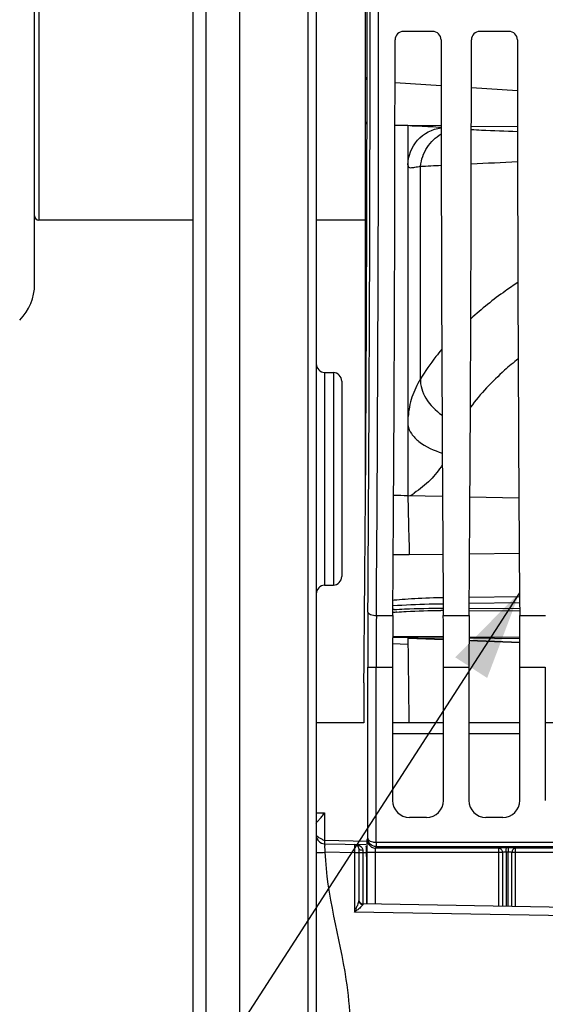
# Model space of a CAD drawing. Units: millimetres. Extents: x 0 to 594, y 0 to 420.
# Drawn here: x 113 to 134, y 241 to 280 of the extents above; entities that cross this region are included whole.
import ezdxf

# ---------------------------------------------------------------- set-up
doc = ezdxf.new("R2010")
doc.units = ezdxf.units.MM
doc.header["$LTSCALE"] = 32.67
doc.layers.get('0').update_dxf_attribs({"linetype": 'CONTINUOUS'})
doc.layers.add('7_ALL_FEATURES', color=7, linetype='CONTINUOUS')
doc.styles.get("Standard").update_dxf_attribs({"font": 'txt', "width": 0.85})
doc.dimstyles.new('DIMSTYLE_3', dxfattribs={"dimtxt": 3.5, "dimasz": 3.5, "dimexe": 1.5, "dimexo": 1, "dimgap": 0.875, "dimtad": 1, "dimdec": 4, "dimlfac": 3, "dimtxsty": 'STANDARD', "dimblk": '_FILLED', "dimblk1": '_FILLED', "dimblk2": '_FILLED', "dimcen": 0.09, "dimclrt": 5, "dimadec": 0, "dimazin": 0, "dimtp": 0.0001, "dimtm": 0.0001, "dimtfac": 1, "dimtdec": 4, "dimtofl": 0, "dimtmove": 0, "dimatfit": 3, "dimldrblk": '_FILLED', "dimfxl": 1, "dimtolj": 1, "dimarcsym": 0})
doc.dimstyles.get("Standard").update_dxf_attribs({"dimtxt": 3.5, "dimasz": 3.5, "dimexe": 1.5, "dimexo": 1, "dimtad": 1, "dimdec": 4, "dimtxsty": 'STANDARD', "dimblk": '_FILLED', "dimblk1": '_FILLED', "dimblk2": '_FILLED', "dimcen": 0.09, "dimclrt": 5, "dimadec": 0, "dimazin": 0, "dimtol": 1, "dimtp": 0.0001, "dimtm": 0.0001, "dimtfac": 1, "dimtdec": 4, "dimtofl": 0, "dimtmove": 0, "dimatfit": 3, "dimldrblk": '_FILLED', "dimfxl": 1, "dimtolj": 1, "dimarcsym": 0})

# ---------------------------------------------------------------- blocks, each defined once
blk = doc.blocks.new('_FILLED')
at = {"color": 0, "linetype": 'BYBLOCK'}
blk.add_solid([(0, 0), (-1, 0.214), (-1, -0.214)], dxfattribs=at)
blk = doc.blocks.new('*D10')
at = {"color": 2, "linetype": 'CONTINUOUS'}
for p, q in [((121.646, 204.865), (121.646, 394.793)), ((267.312, 289.007), (267.312, 394.793)), ((121.646, 393.293), (194.479, 393.293)), ((267.312, 393.293), (194.479, 393.293))]:
    blk.add_line(p, q, dxfattribs=at)
at = {"color": 2, "linetype": 'CONTINUOUS', "xscale": 3.5, "yscale": 3.5, "zscale": 3.5, "rotation": 180}
blk.add_blockref('_FILLED', (121.646, 393.293), dxfattribs=at)
at = {"color": 2, "linetype": 'CONTINUOUS', "xscale": 3.5, "yscale": 3.5, "zscale": 3.5}
blk.add_blockref('_FILLED', (267.312, 393.293), dxfattribs=at)
at = {"color": 5, "linetype": 'CONTINUOUS', "insert": (194.479, 397.668), "char_height": 3.5, "width": 8.925, "attachment_point": 2, "line_spacing_factor": 0.9}
blk.add_mtext('437', dxfattribs=at)

msp = doc.modelspace()

# ---------------------------------------------------------------- linework, layer by layer
at = {"color": 7, "linetype": 'CONTINUOUS'}
for p, q in [((121.645737, 203.865222), (121.645737, 356.898531)), ((124.645737, 356.523523), (124.645737, 204.245153)), ((119.812403, 212.611096), (119.812403, 348.415938)), ((120.312403, 348.705778), (120.312403, 212.321754)), ((126.57907, 261.35), (126.57907, 297.397955)), ((129.216982, 279.667587), (128.074491, 279.667587)), ((132.216982, 279.667587), (131.074491, 279.667587)), ((128.245736, 275.970635), (127.738522, 275.977485)), ((129.552964, 275.953499), (128.245737, 275.97107)), ((128.245737, 275.969324), (128.245737, 261.42817)), ((132.553019, 275.914026), (130.738487, 275.937742)), ((124.973253, 266.274352), (125.318221, 266.26833)), ((125.645737, 265.934968), (125.645737, 258.256926)), ((129.606063, 261.398267), (128.245737, 261.425771)), ((132.606423, 261.337729), (130.685282, 261.376474)), ((124.973253, 257.917542), (125.318221, 257.923564)), ((132.632599, 257.468246), (130.658664, 257.440545)), ((128.245737, 255.59272), (127.647216, 255.61362)), ((127.648203, 255.876211), (129.64335, 255.858593)), ((128.245737, 255.870935), (128.245737, 255.592804)), ((129.643637, 255.784308), (128.245737, 255.839144)), ((129.643674, 255.773137), (128.245737, 255.83052)), ((132.644131, 255.650018), (130.647648, 255.731934)), ((132.644079, 255.666493), (130.647701, 255.744899)), ((130.648084, 255.849721), (132.643455, 255.8321)), ((127.645737, 254.698286), (127.645737, 249.466942)), ((129.645737, 249.466942), (129.645737, 254.698286)), ((130.645737, 254.698286), (130.645737, 249.466942)), ((132.645737, 249.466942), (132.645737, 254.698286)), ((133.645737, 254.698286), (133.645737, 249.466942)), ((126.515015, 252.513243), (124.645737, 252.51409)), ((129.645737, 252.511839), (127.645737, 252.512731)), ((132.645737, 252.510516), (130.645737, 252.511394)), ((135.645737, 252.509215), (133.645737, 252.510078)), ((128.979172, 248.800377), (128.312302, 248.800377)), ((131.979172, 248.800377), (131.312302, 248.800377)), ((124.973252, 247.763038), (126.589792, 247.734821)), ((126.312403, 247.57588), (126.312403, 245.533623)), ((126.588922, 247.684961), (126.616949, 247.600809)), ((126.999485, 247.823517), (153.958655, 247.824465)), ((127.002242, 247.654588), (153.955942, 247.654457)), ((126.622463, 247.267933), (126.622463, 245.400917)), ((149.148645, 245.007721), (126.476161, 245.403471))]:
    msp.add_line(p, q, dxfattribs=at)
at = {"color": 9, "linetype": 'CONTINUOUS'}
for p, q in [((124.318221, 356.838405), (124.318221, 203.911871)), ((127.740435, 277.655956), (129.551134, 277.536898)), ((130.740276, 277.458709), (132.551308, 277.339629)), ((128.740193, 266.017313), (128.740215, 274.371648)), ((124.973253, 266.274352), (124.973253, 257.917542)), ((125.318221, 266.26833), (125.318221, 257.923564)), ((128.245737, 261.428169), (128.246604, 261.385508)), ((129.620689, 259.131191), (128.301693, 259.1163)), ((132.620449, 259.165639), (130.670858, 259.143144)), ((132.634462, 257.22292), (130.656797, 257.194906)), ((130.654754, 256.925797), (132.636771, 256.918938)), ((130.655409, 257.012062), (132.636115, 257.005352)), ((127.007528, 256.731354), (127.653276, 256.731216)), ((129.638197, 256.731216), (130.653276, 256.731216)), ((132.638197, 256.731216), (133.653276, 256.731216)), ((127.648394, 255.918061), (129.643159, 255.900446)), ((130.648273, 255.891571), (132.64328, 255.873954)), ((126.666202, 247.979187), (126.666202, 254.698286)), ((126.666202, 254.698286), (127.645737, 254.698286)), ((126.999485, 247.823517), (126.999485, 254.698098)), ((129.645737, 254.698286), (130.645737, 254.698286)), ((132.645737, 254.698286), (133.645737, 254.698286)), ((127.645737, 252.100438), (129.645737, 252.099543)), ((130.645737, 252.099097), (132.645737, 252.09821)), ((124.645737, 248.984284), (124.973252, 248.974197)), ((124.973252, 248.974197), (124.973252, 247.900422)), ((124.973252, 247.900422), (126.664311, 247.870906)), ((126.648291, 247.925408), (126.666202, 247.979187)), ((126.476843, 247.518415), (126.477616, 247.42085)), ((126.981573, 247.592531), (127.002242, 247.654588)), ((131.812403, 247.592532), (126.981573, 247.592531)), ((131.812403, 247.592532), (131.812412, 245.310326)), ((132.185514, 247.601447), (132.09972, 247.601408)), ((132.479061, 245.29869), (132.47907, 247.592532)), ((140.145737, 247.592532), (132.47907, 247.592532)), ((126.148645, 247.409238), (124.988521, 247.429488)), ((126.148933, 247.444054), (126.148645, 247.409238)), ((126.148645, 247.409238), (126.148645, 245.075905)), ((126.312403, 247.409238), (126.148645, 247.409238)), ((126.477616, 247.42085), (126.477616, 245.403471)), ((126.477616, 247.42085), (126.613767, 247.418474)), ((126.64002, 245.400611), (126.64002, 247.426093)), ((131.957516, 247.426093), (126.64002, 247.426093)), ((126.973302, 245.394793), (126.973302, 247.426057)), ((131.957516, 247.426093), (131.957516, 245.307793)), ((132.186968, 247.435009), (132.101175, 247.43497)), ((132.101175, 247.43497), (132.101175, 245.305286)), ((132.186968, 245.303788), (132.186968, 247.435009)), ((132.333746, 245.301226), (132.333746, 247.426093)), ((140.306078, 247.426093), (132.333746, 247.426093)), ((149.148645, 244.674439), (126.148645, 245.075905))]:
    msp.add_line(p, q, dxfattribs=at)
at = {"color": 7, "linetype": 'CONTINUOUS'}
msp.add_lwpolyline([(129.632921, 257.425883), (129.588884, 257.425163), (129.421489, 257.421623), (129.258169, 257.417347), (129.099446, 257.412386), (128.945542, 257.40679), (128.796763, 257.400616), (128.653388, 257.393915), (128.515527, 257.386731), (128.383307, 257.379114), (128.2568, 257.37111), (128.135948, 257.362757), (128.020803, 257.354097), (127.911395, 257.345168), (127.807567, 257.335998), (127.709236, 257.326618), (127.657758, 257.321321)], dxfattribs=at)
at = {"color": 9, "linetype": 'CONTINUOUS'}
for centre, radius, start, end in [((-3070.854691, 280.584254), 3197.616896, 359.575019235, 0.424980765), ((-3107.167163, 280.584254), 3234.262651, 359.577436016, 0.422564016), ((90.831381, 1084.888987), 811.406248, 272.818918499, 272.947538411), ((117.520766, 534.026085), 259.896715, 272.47416328, 272.65402779), ((125.61816, 265.875349), 5.201211, 301.4101424, 303.4822377), ((415.07746, 254.712904), 288.411258, 179.57211415, 180.002904), ((128.770584, 240.310873), 16.687734, 93.6606437, 93.8380575), ((128.778553, 245.959434), 10.942742, 95.0551812, 95.8980426), ((129.647592, 228.486176), 28.442933, 90.022274, 90.2141721), ((380.47125, 254.712036), 253.471765, 179.54354049, 180.00315055), ((124.153519, 260.334472), 6.078999, 312.3124352, 312.7488434), ((126.207858, 245.539593), 0.104546, 356.8451186, 359.9310989), ((102.895184, 254.715112), 25.172163, 337.4846326, 337.7318144)]:
    msp.add_arc(centre, radius, start, end, dxfattribs=at)
at = {"color": 7, "linetype": 'CONTINUOUS'}
for centre, radius, start, end in [((128.074785, 279.334309), 0.333279, 90.0505206, 180.0481724), ((129.216688, 279.334309), 0.333279, 359.9518276, 89.9494794), ((131.074785, 279.334309), 0.333279, 90.0505206, 180.0481724), ((132.216688, 279.334309), 0.333279, 359.9518276, 89.9494794), ((124.97907, 266.607634), 0.333333, 180.0019899, 269.0000347), ((125.312403, 265.935048), 0.333333, 359.9980936, 88.9999609), ((124.97907, 257.58426), 0.333333, 90.9999653, 179.9980101), ((125.312403, 258.256846), 0.333333, 271.0000391, 0.0019064), ((124.97907, 248.09632), 0.333333, 180.0001304, 268.9998696), ((126.145737, 247.57588), 0.166667, 359.9998971, 88.9999982), ((126.47907, 245.570103), 0.166663, 179.9966853, 268.9999421)]:
    msp.add_arc(centre, radius, start, end, dxfattribs=at)
for centre, major_axis, ratio, start_param, end_param in [((125.743892, 280.584254), (0, 51.583333), 0.017455065, 4.172778298, 5.231855702), ((126.717709, 280.584254), (0, 58.666667), 0.017455065, -1.989510326, -1.592108598), ((130.573764, 280.584254), (0, 58.666667), 0.017455065, -4.691076709, -4.293674981), ((129.717709, 280.584254), (0, 58.666667), 0.017455065, -1.989510326, -1.592108598), ((133.573764, 280.584254), (0, 58.666667), 0.017455065, -4.691076709, -4.293674981), ((127.733012, 254.698286), (0, 5), 0.017455065, 1.152082328, 1.570796327), ((129.558461, 254.698286), (0, 5), 0.017455065, -1.570796327, -1.152082328), ((130.733012, 254.698286), (0, 5), 0.017455065, 1.152082328, 1.570796327), ((132.558461, 254.698286), (0, 5), 0.017455065, -1.570796327, -1.152082328), ((126.541303, 253.224296), (0, 1.666667), 0.017455065, 1.031185645, 2.011910158), ((128.312505, 249.467145), (0.471548, 0.471548), 0.99969546, 2.356346783, 3.926838524), ((128.978968, 249.467145), (0.471548, -0.471548), 0.99969546, -0.78524587, 0.78524587), ((131.312505, 249.467145), (0.471548, 0.471548), 0.99969546, 2.356346783, 3.926838524), ((131.978968, 249.467145), (0.471548, -0.471548), 0.99969546, -0.78524587, 0.78524587), ((126.616645, 247.267933), (0, 0.333333), 0.017455065, -1.570796327, -0.052359878)]:
    msp.add_ellipse(centre, major_axis=major_axis, ratio=ratio, start_param=start_param, end_param=end_param, dxfattribs=at)
at = {"color": 9, "linetype": 'CONTINUOUS'}
for points in [[(126.57907, 277.869315), (126.57907, 277.825142), (126.606362, 277.778324), (126.642546, 277.752986)], [(128.301693, 259.1163), (128.091341, 259.113802), (127.880987, 259.111523), (127.670633, 259.109314)], [(126.648291, 247.925408), (126.64833, 247.882129), (126.657168, 247.838069), (126.673748, 247.798092)], [(126.376585, 247.530561), (126.409095, 247.521822), (126.44318, 247.518569), (126.476843, 247.518414)], [(126.673748, 247.798092), (126.701086, 247.732173), (126.753226, 247.672927), (126.815022, 247.637233)], [(126.815022, 247.637233), (126.864797, 247.608483), (126.924091, 247.592584), (126.981573, 247.592532)], [(126.273367, 245.177218), (126.232068, 245.143112), (126.190371, 245.109488), (126.148645, 245.075905)], [(126.246851, 245.318779), (126.228495, 245.271059), (126.209359, 245.22364), (126.190014, 245.176313)], [(126.426052, 245.312069), (126.37835, 245.263743), (126.325725, 245.220456), (126.273367, 245.177218)]]:
    msp.add_open_spline(points, degree=3, dxfattribs=at)
at = {"color": 7, "linetype": 'CONTINUOUS'}
for points in [[(126.640481, 276.029574), (126.60302, 276.060807), (126.57907, 276.113609), (126.57907, 276.162383)], [(128.245737, 261.430567), (128.059048, 261.434015), (127.872353, 261.437072), (127.68566, 261.440268)]]:
    msp.add_open_spline(points, degree=3, dxfattribs=at)
at = {"color": 9, "linetype": 'CONTINUOUS'}
for points, knots in [([(128.245737, 274.423325), (128.245737, 274.769338), (128.529795, 275.481742), (129.205799, 275.837213), (129.553023, 275.880126)], [0, 0, 0, 0, 0.497231599, 1, 1, 1, 1]), ([(128.324878, 275.966661), (128.451792, 275.962289), (128.861585, 275.946798), (129.271261, 275.925603), (129.553504, 275.903452)], [0, 0, 0, 0, 0.309654304, 1, 1, 1, 1]), ([(130.737865, 275.812613), (130.869498, 275.805787), (131.474385, 275.776839), (132.079614, 275.7555), (132.553154, 275.740907)], [0, 0, 0, 0, 0.217661006, 1, 1, 1, 1]), ([(128.740212, 274.371648), (128.771399, 274.630857), (128.947812, 275.135753), (129.333325, 275.510317), (129.553253, 275.637516)], [0, 0, 0, 0, 0.506808126, 1, 1, 1, 1]), ([(128.245737, 274.423305), (128.245735, 274.392563), (128.261151, 274.317976), (128.392378, 274.309623), (128.540466, 274.336725), (128.667055, 274.359629), (128.740215, 274.371649)], [0, 0, 0, 0, 0.163304377, 0.328982731, 0.606152737, 1, 1, 1, 1]), ([(132.56685, 269.806497), (132.399618, 269.697013), (131.756072, 269.258247), (131.145884, 268.769859), (130.718893, 268.378829)], [0, 0, 0, 0, 0.25663185, 1, 1, 1, 1]), ([(129.576409, 267.181879), (129.498807, 267.088063), (129.200191, 266.714649), (128.926754, 266.320939), (128.740193, 266.017313)], [0, 0, 0, 0, 0.254650125, 1, 1, 1, 1]), ([(132.578154, 266.80825), (132.397016, 266.663982), (131.715757, 266.089405), (131.100773, 265.433799), (130.704081, 264.906732)], [0, 0, 0, 0, 0.25982831, 1, 1, 1, 1]), ([(128.740193, 266.017312), (128.604218, 265.791858), (128.378549, 265.31518), (128.273999, 264.796743), (128.255376, 264.538145)], [0, 0, 0, 0, 0.503843577, 1, 1, 1, 1]), ([(128.740212, 266.017343), (128.724751, 265.756656), (128.916475, 265.180436), (129.334098, 264.772299), (129.588144, 264.60048)], [0, 0, 0, 0, 0.459893322, 1, 1, 1, 1]), ([(128.251891, 264.180602), (128.269383, 264.069305), (128.386994, 263.831926), (128.816345, 263.414403), (129.268685, 263.202776), (129.596117, 263.109747)], [0, 0, 0, 0, 0.189419906, 0.427699975, 1, 1, 1, 1]), ([(129.598843, 262.647243), (129.465458, 262.433645), (129.13348, 262.017871), (128.716759, 261.68898), (128.487556, 261.537243)], [0, 0, 0, 0, 0.478116293, 1, 1, 1, 1]), ([(128.246604, 261.385508), (128.25149, 261.145771), (128.267629, 260.38932), (128.285008, 259.632872), (128.301693, 259.116301)], [0, 0, 0, 0, 0.316915817, 1, 1, 1, 1]), ([(129.634588, 257.180505), (129.448319, 257.177828), (128.788011, 257.164499), (128.127768, 257.13839), (127.654751, 257.105275)], [0, 0, 0, 0, 0.282057301, 1, 1, 1, 1]), ([(126.674245, 256.866744), (126.676042, 256.820912), (126.813072, 256.740787), (126.928435, 256.731729), (127.007527, 256.731216)], [0, 0, 0, 0, 0.367054179, 1, 1, 1, 1]), ([(127.705125, 256.964559), (127.842014, 256.973318), (128.485049, 257.006744), (129.129162, 257.016419), (129.635857, 257.015484)], [0, 0, 0, 0, 0.213039031, 1, 1, 1, 1]), ([(127.814332, 256.859612), (127.936755, 256.870471), (128.511476, 256.912597), (129.087975, 256.927216), (129.541272, 256.928911)], [0, 0, 0, 0, 0.213299188, 1, 1, 1, 1]), ([(128.248582, 255.59247), (128.251645, 255.331438), (128.263566, 254.30449), (128.274939, 253.277537), (128.283034, 252.511612)], [0, 0, 0, 0, 0.25418268, 1, 1, 1, 1]), ([(124.973252, 247.900422), (124.973042, 247.881248), (124.973771, 247.848754), (124.970193, 247.802247), (124.976322, 247.782442), (124.970175, 247.763094), (124.973252, 247.763038)], [0, 0, 0, 0, 0.418651528, 0.73541429, 0.932796837, 1, 1, 1, 1]), ([(126.666201, 247.97922), (126.667948, 247.931562), (126.751746, 247.865335), (126.871925, 247.830641), (126.955263, 247.821416), (126.999485, 247.821049)], [0, 0, 0, 0, 0.367587314, 0.659127941, 1, 1, 1, 1]), ([(124.973252, 247.763038), (124.964785, 247.763184), (124.982108, 247.710266), (124.968467, 247.659945), (124.981497, 247.547871), (124.984834, 247.471955), (124.988521, 247.429488)], [0, 0, 0, 0, 0.076055877, 0.29280919, 0.617196925, 1, 1, 1, 1]), ([(126.148645, 247.742521), (126.156032, 247.742398), (126.14049, 247.696675), (126.155269, 247.651694), (126.1475, 247.5515), (126.149236, 247.482896), (126.148933, 247.444054)], [0, 0, 0, 0, 0.074253169, 0.286878562, 0.609591935, 1, 1, 1, 1]), ([(126.148645, 247.742521), (126.217767, 247.741313), (126.358243, 247.717345), (126.476312, 247.590356), (126.476843, 247.518415)], [0, 0, 0, 0, 0.490039273, 1, 1, 1, 1]), ([(126.312406, 247.57588), (126.312406, 247.571341), (126.323624, 247.544643), (126.354666, 247.536453), (126.376585, 247.530561)], [0, 0, 0, 0, 0.166639278, 1, 1, 1, 1]), ([(126.973302, 247.426057), (126.973303, 247.446662), (126.974039, 247.484647), (126.974226, 247.536166), (126.979251, 247.569005), (126.977933, 247.588907), (126.981573, 247.592531)], [0, 0, 0, 0, 0.370272843, 0.687750032, 0.907700982, 1, 1, 1, 1]), ([(126.999464, 247.823517), (127.000105, 247.784746), (126.998409, 247.733224), (127.002888, 247.677487), (127.000732, 247.659477), (127.002241, 247.654588)], [0, 0, 0, 0, 0.688522649, 0.909147554, 1, 1, 1, 1]), ([(132.09972, 247.601408), (132.070976, 247.601395), (131.975177, 247.600484), (131.879202, 247.598728), (131.812403, 247.592532)], [0, 0, 0, 0, 0.299950889, 1, 1, 1, 1]), ([(131.812403, 247.592532), (131.850079, 247.591544), (131.92943, 247.549338), (131.95593, 247.467463), (131.957516, 247.426093)], [0, 0, 0, 0, 0.476537966, 1, 1, 1, 1]), ([(132.09972, 247.601408), (132.102559, 247.584407), (132.098588, 247.528448), (132.101157, 247.473216), (132.101175, 247.43497)], [0, 0, 0, 0, 0.310658818, 1, 1, 1, 1]), ([(132.185514, 247.601447), (132.188352, 247.584446), (132.184381, 247.528487), (132.186951, 247.473256), (132.186968, 247.435009)], [0, 0, 0, 0, 0.310658811, 1, 1, 1, 1]), ([(132.47907, 247.592532), (132.461338, 247.594187), (132.363587, 247.60029), (132.265618, 247.601482), (132.185514, 247.601447)], [0, 0, 0, 0, 0.181887527, 1, 1, 1, 1]), ([(132.47907, 247.592532), (132.441349, 247.591549), (132.361911, 247.549404), (132.33533, 247.467472), (132.333746, 247.426093)], [0, 0, 0, 0, 0.476780748, 1, 1, 1, 1]), ([(124.645737, 247.429488), (124.645737, 247.420746), (124.699171, 247.433134), (124.751601, 247.419734), (124.866376, 247.427648), (124.944659, 247.428016), (124.988521, 247.429488)], [0, 0, 0, 0, 0.076448951, 0.2924158, 0.616251931, 1, 1, 1, 1]), ([(124.988521, 247.429488), (125.045111, 245.743663), (125.730159, 243.563643), (125.955791, 241.318247), (125.95579, 240.755903)], [0, 0, 0, 0, 0.74997157, 1, 1, 1, 1]), ([(126.312403, 247.429612), (126.312403, 247.425286), (126.337738, 247.427952), (126.363652, 247.421347), (126.418691, 247.421918), (126.456503, 247.4209), (126.477616, 247.42089)], [0, 0, 0, 0, 0.078289783, 0.294617763, 0.617978475, 1, 1, 1, 1]), ([(132.101175, 247.43497), (132.086786, 247.434956), (132.038844, 247.434054), (131.990562, 247.43223), (131.957516, 247.426093)], [0, 0, 0, 0, 0.299772785, 1, 1, 1, 1]), ([(132.333746, 247.426093), (132.324944, 247.427737), (132.276222, 247.433837), (132.227063, 247.435045), (132.186968, 247.435009)], [0, 0, 0, 0, 0.182555482, 1, 1, 1, 1]), ([(126.312245, 245.533839), (126.311391, 245.518021), (126.295051, 245.444201), (126.268116, 245.374064), (126.246851, 245.318779)], [0, 0, 0, 0, 0.211002009, 1, 1, 1, 1]), ([(126.312403, 245.539467), (126.312403, 245.499717), (126.349384, 245.415775), (126.433798, 245.383929), (126.475337, 245.383055)], [0, 0, 0, 0, 0.488945382, 1, 1, 1, 1]), ([(126.475337, 245.383055), (126.475262, 245.378066), (126.464705, 245.349881), (126.443017, 245.329256), (126.426052, 245.312069)], [0, 0, 0, 0, 0.171233602, 1, 1, 1, 1]), ([(126.476161, 245.403471), (126.474443, 245.403493), (126.477604, 245.392409), (126.475414, 245.388149), (126.475337, 245.383055)], [0, 0, 0, 0, 0.25229609, 1, 1, 1, 1])]:
    msp.add_open_spline(points, degree=3, knots=knots, dxfattribs=at)
at = {"color": 7, "linetype": 'CONTINUOUS'}
for points, knots in [([(124.645737, 248.577985), (124.645737, 248.597451), (124.700769, 248.639125), (124.764925, 248.721547), (124.869426, 248.835852), (124.937434, 248.925085), (124.973252, 248.974197)], [0, 0, 0, 0, 0.113514617, 0.34219651, 0.645526885, 1, 1, 1, 1]), ([(124.645737, 248.09632), (124.645737, 248.106667), (124.673702, 248.061468), (124.698897, 248.04942), (124.760947, 247.999426), (124.8503, 247.952088), (124.931191, 247.916472), (124.973252, 247.900422)], [0, 0, 0, 0, 0.080724896, 0.183995999, 0.319458346, 0.648763748, 1, 1, 1, 1]), ([(126.642733, 247.788354), (126.643326, 247.820688), (126.647235, 247.865682), (126.644031, 247.91271), (126.648291, 247.925408)], [0, 0, 0, 0, 0.70713264, 1, 1, 1, 1]), ([(127.002242, 247.654587), (126.914718, 247.654667), (126.738778, 247.724982), (126.666966, 247.89845), (126.666202, 247.979255)], [0, 0, 0, 0, 0.51994733, 1, 1, 1, 1]), ([(126.64002, 247.426093), (126.64003, 247.459607), (126.640251, 247.580363), (126.641133, 247.701124), (126.642733, 247.788354)], [0, 0, 0, 0, 0.277525162, 1, 1, 1, 1])]:
    msp.add_open_spline(points, degree=3, knots=knots, dxfattribs=at)
at = {"layer": '7_ALL_FEATURES', "color": 7, "linetype": 'CONTINUOUS'}
for p, q in [((113.57907, 269.746331), (113.57907, 291.422177)), ((119.812403, 272.250921), (113.745737, 272.250921)), ((126.57907, 272.250921), (124.645737, 272.250921))]:
    msp.add_line(p, q, dxfattribs=at)
at = {"layer": '7_ALL_FEATURES', "color": 9, "linetype": 'CONTINUOUS'}
msp.add_line((113.745737, 288.917587), (113.745737, 272.250921), dxfattribs=at)
at = {"layer": '7_ALL_FEATURES', "color": 7, "linetype": 'CONTINUOUS'}
for centre, radius, start, end in [((113.745737, 272.417587), 0.166667, 180, 270), ((111.57907, 269.746015), 2, 315.0000006, 0.0000006)]:
    msp.add_arc(centre, radius, start, end, dxfattribs=at)

# ---------------------------------------------------------------- dimensions: what is measured, and where the dimension line sits
at = {"color": 2, "linetype": 'CONTINUOUS'}
dim = msp.add_linear_dim(base=(267.312403, 393.292936), p1=(121.645737, 203.865222), p2=(267.312403, 288.007235), dimstyle='DIMSTYLE_3', dxfattribs=at)
dim.commit()
dim.dimension.update_dxf_attribs({"geometry": '*D10', "text_midpoint": (194.479068, 393.292936), "dimtype": 160})

# ---------------------------------------------------------------- leaders
at = {"color": 2, "linetype": 'CONTINUOUS', "annotation_type": 0, "has_hookline": 1, "hookline_direction": 1, "text_width": 33.444444}
msp.add_leader([(132.631429, 257.62224), (100.570568, 207.998883), (97.389091, 207.998883)], dimstyle='STANDARD', override={"dimtad": 1}, dxfattribs=at)

doc.saveas('drawing.dxf')
